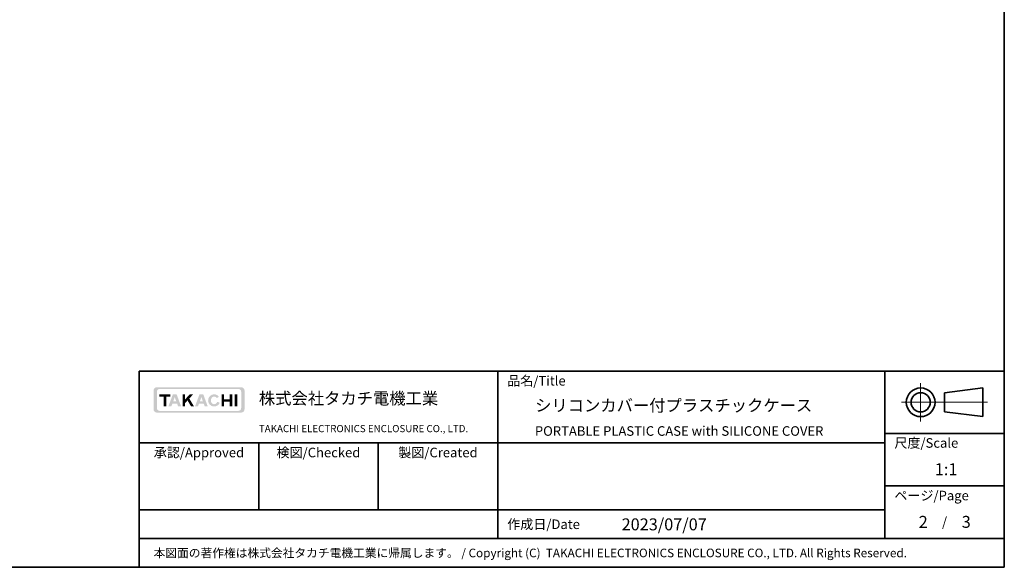
# Model space of a CAD drawing. Units: millimetres. Extents: x 0 to 2797, y 0 to 282.
# Drawn here: x 586 to 792, y 0 to 115 of the extents above; entities that cross this region are included whole.
import ezdxf
from ezdxf.enums import TextEntityAlignment as Align

# ---------------------------------------------------------------- set-up
doc = ezdxf.new("R2010")
doc.units = ezdxf.units.MM
for name, color, linetype, lineweight in [('Border (ISO)', 7, 'Continuous', 35), ('Hatch (ISO)', 1, 'Continuous', 18), ('Title (ISO)', 7, 'Continuous', 35)]:
    doc.layers.add(name, color=color, linetype=linetype, lineweight=lineweight)
doc.styles.add('Note Text (TK)', font='MS PGothic.ttf')
doc.styles.add('文字スタイル40', font='MS PGothic.ttf')
doc.styles.add('文字スタイル67', font='arial.ttf')

# ---------------------------------------------------------------- blocks, each defined once
blk = doc.blocks.new('図面枠 tk図枠')
at = {"layer": 'Border (ISO)'}
for p in [(405.4999999999999, 289), (14.50000000000001, 8.000000000000007)]:
    blk.add_line(p, (405.4999999999999, 8.000000000000007), dxfattribs=at)
blk = doc.blocks.new('表題欄 tk表題欄')
at = {"layer": 'Hatch (ISO)'}
h = blk.add_hatch(color=256, dxfattribs=at)
edge = h.paths.add_edge_path(flags=0)
edge.add_arc((95.444849922821, 237.346881026017), 0.5958259999999996, 269.9999999999897, 360)
edge.add_line((96.040675922821, 237.3468810260171), (96.04067592282095, 240.7585970260168))
edge.add_arc((95.44484992282096, 240.7585970260169), 0.5958259999999996, 0, 90.0000000000068)
edge.add_line((95.44484992282091, 241.3544230260169), (79.00658192282103, 241.3544230260169))
edge.add_arc((79.00658192282103, 240.7585970260169), 0.5958259999999996, 90, 180)
edge.add_line((78.41075592282102, 240.7585970260168), (78.41075592282081, 237.3468810260171))
edge.add_arc((79.00658192282081, 237.3468810260168), 0.5958259999999996, 180, 270.0000000000205)
edge.add_line((79.00658192282103, 236.7510550260168), (95.44484992282091, 236.751055026017))
edge = h.paths.add_edge_path()
edge.add_line((77.70882392282107, 241.0034570260169), (77.70882392282107, 237.1020210260171))
edge.add_arc((78.41075592282097, 237.102021026017), 0.7019319999998935, 180, 270.000000000008)
edge.add_line((78.41075592282105, 236.4000890260172), (96.04067592282101, 236.4000890260172))
edge.add_arc((96.040675922821, 237.102021026017), 0.7019319999998921, 270, 360)
edge.add_line((96.7426079228209, 237.1020210260171), (96.74260792282098, 241.0034570260169))
edge.add_arc((96.04067592282107, 241.003457026017), 0.7019319999998921, 0, 90.00000000000873)
edge.add_line((96.04067592282095, 241.705389026017), (78.41075592282105, 241.7053890260169))
edge.add_arc((78.41075592282105, 241.0034570260169), 0.7019319999999984, 90.00000000000072, 180)
for points in [[(78.94128592282102, 240.1954190260171), (78.94128592282102, 239.7056990260171), (79.79013392282097, 239.7056990260171), (79.79013392282097, 237.7060090260171), (80.37779792282102, 237.7060090260171), (80.37779792282102, 239.7056990260171), (81.22664592282104, 239.7056990260171), (81.22664592282104, 240.1954190260171)], [(85.55355153134052, 237.7060090260171), (84.81294043548178, 238.9396854897348), (84.28739592282106, 238.3724785432585), (84.28739592282106, 237.7060090260171), (83.76502792282103, 237.7060090260171), (83.76502792282103, 240.1954190260171), (84.28739592282106, 240.1954190260171), (84.28739592282106, 239.1472136578642), (85.2586086041826, 240.1954190260171), (85.97643794456017, 240.1954190260171), (85.18872726044239, 239.3452627384302), (86.172817922821, 237.7060090260171)], [(91.96090243223207, 240.1954190260171), (91.96090243223207, 237.7060090260171), (92.4791894322321, 237.7060090260171), (92.4791894322321, 238.7058540260171), (93.63819343223211, 238.7058540260171), (93.63819343223211, 237.7060090260171), (94.15648043223207, 237.7060090260171), (94.15648043223207, 240.1954190260171), (93.63819343223211, 240.1954190260171), (93.63819343223211, 239.195574026017), (92.4791894322321, 239.195574026017), (92.4791894322321, 240.1954190260171)], [(94.71149643223212, 240.1954190260171), (94.71149643223212, 237.7060090260171), (95.2338644322322, 237.7060090260171), (95.2338644322322, 240.1954190260171)]]:
    blk.add_hatch(color=256, dxfattribs=at).paths.add_polyline_path(points)
h = blk.add_hatch(color=256, dxfattribs=at)
h.paths.add_polyline_path([(82.45967999495221, 238.7589070260171), (81.8218998506899, 238.7589070260171), (82.14078992282104, 239.627313026017)], flags=0)
h.paths.add_polyline_path([(82.64850318183746, 238.2447010260171), (81.63307666380464, 238.2447010260171), (81.43526189659153, 237.7060090260171), (80.81854592282102, 237.7060090260171), (81.73268992282102, 240.1954190260171), (82.54888992282102, 240.1954190260171), (83.46303392282098, 237.7060090260171), (82.84631794905052, 237.7060090260171)])
h = blk.add_hatch(color=256, dxfattribs=at)
h.paths.add_polyline_path([(87.39654585068993, 238.7589070260171), (88.03432599495216, 238.7589070260171), (87.71543592282107, 239.627313026017)], flags=0)
h.paths.add_polyline_path([(87.00990789659151, 237.7060090260171), (87.20772266380467, 238.2447010260171), (88.22314918183736, 238.2447010260171), (88.42096394905047, 237.7060090260171), (89.03767992282091, 237.7060090260171), (88.123535922821, 240.1954190260171), (87.30733592282104, 240.1954190260171), (86.39319192282105, 237.7060090260171)])
h = blk.add_hatch(color=256, dxfattribs=at)
edge = h.paths.add_edge_path()
edge.add_arc((90.39257192282079, 238.9507140260171), 1.273272000000011, 38.55054079078439, 336.5820184016556)
edge.add_line((91.56096443223191, 238.4446700260172), (91.04202846323602, 238.6694270587604))
edge.add_ellipse((90.392571922821, 238.9507140260171), major_axis=(0, -0.7998759999999119), ratio=0.8673469387756529, start_angle=128.5505407907963, end_angle=426.582018401653, ccw=False)
edge.add_line((90.96328818027123, 239.4055047731898), (91.38834540645578, 239.7442231660233))
at = {"layer": 'Title (ISO)'}
for p, q in [((74.70882392282105, 245.052739026017), (255.7088239228211, 245.052739026017)), ((74.70882392282105, 204.052739026017), (74.70882392282105, 245.052739026017)), ((149.7088239228211, 245.052739026017), (149.7088239228211, 210.052739026017)), ((230.7088239228211, 245.052739026017), (230.7088239228211, 210.052739026017)), ((255.7088239228211, 245.052739026017), (255.7088239228211, 204.052739026017)), ((243.2088239228211, 240.552739026017), (251.2088239228211, 241.552739026017)), ((251.2088239228211, 235.552739026017), (251.2088239228211, 241.552739026017)), ((243.2088239228211, 240.552739026017), (243.2088239228211, 236.552739026017)), ((243.2088239228211, 236.552739026017), (251.2088239228211, 235.552739026017)), ((230.7088239228211, 232.052739026017), (255.7088239228211, 232.052739026017)), ((74.70882392282105, 230.052739026017), (230.7088239228211, 230.0527390260171)), ((99.70882392282105, 230.052739026017), (99.70882392282108, 216.052739026017)), ((124.708823922821, 230.052739026017), (124.708823922821, 216.052739026017)), ((230.7088239228211, 221.052739026017), (255.7088239228211, 221.052739026017)), ((74.70882392282105, 216.052739026017), (230.7088239228211, 216.052739026017)), ((255.7088239228211, 210.052739026017), (74.70882392282105, 210.052739026017)), ((74.70882392282105, 204.052739026017), (255.7088239228211, 204.052739026017))]:
    blk.add_line(p, q, dxfattribs=at)
at = {"layer": 'Title (ISO)', "color": 4, "linetype": 'Continuous', "lineweight": 18}
for p, q in [((238.2088239228211, 242.5527390260171), (238.2088239228211, 234.552739026017)), ((252.2088239228211, 238.552739026017), (234.2088239228211, 238.552739026017))]:
    blk.add_line(p, q, dxfattribs=at)
at = {"layer": 'Title (ISO)'}
for radius in [3, 2]:
    blk.add_circle((238.2088239228211, 238.5527390260171), radius, dxfattribs=at)
at = {"layer": 'Title (ISO)', "color": 1, "char_height": 2.000000029802322, "line_spacing_factor": 1.5, "style": 'Note Text (TK)'}
for s, insert, attachment_point in [('\\fＭＳ Ｐゴシック|b0|i0;{\\H2.0000;品名/Title}', (151.708823922821, 243.052739026017), 4), ('\\fＭＳ Ｐゴシック|b0|i0;{\\H2.0000;尺度/Scale}', (232.7088239228211, 230.052739026017), 4), ('\\fＭＳ Ｐゴシック|b0|i0;{\\H2.0000;承認/Approved}', (87.20882392282105, 228.052739026017), 5), ('\\fＭＳ Ｐゴシック|b0|i0;{\\H2.0000;検図/Checked}', (112.208823922821, 228.0527390260171), 5), ('\\fＭＳ Ｐゴシック|b0|i0;{\\H2.0000;製図/Created}', (137.208823922821, 228.052739026017), 5), ('\\fＭＳ Ｐゴシック|b0|i0;{\\H2.0000;ページ/Page}', (232.7088239228211, 219.052739026017), 4), ('\\fＭＳ Ｐゴシック|b0|i0;{\\H2.0000;作成日/Date}', (151.708823922821, 213.052739026017), 4)]:
    blk.add_mtext(s, dxfattribs=dict(at, insert=insert, attachment_point=attachment_point))
at = {"layer": 'Title (ISO)', "color": 7, "line_spacing_factor": 1.5, "style": 'Note Text (TK)'}
for s, insert, char_height, attachment_point in [('株式会社タカチ電機工業', (99.74260792282095, 239.052739026017), 2.5, 4), ('\\fArial|b0|i0;{\\H1.4986;TAKACHI ELECTRONICS ENCLOSURE CO., LTD.}', (99.74260792282095, 233.052739026017), 1.49859994649887, 4), ('\\fＭＳ Ｐゴシック|b0|i0;{\\H2.0000;/}', (243.2088239228211, 213.5527390260171), 2.000000029802322, 5), ('\\fMS PGothic|b0|i0;{\\H1.8000;本図面の著作権は株式会社タカチ電機工業に帰属します。 / Copyright (C)\xa0 TAKACHI ELECTRONICS ENCLOSURE CO., LTD. All Rights Reserved.}', (77.70882392282107, 207.052739026017), 1.800000071525573, 4)]:
    blk.add_mtext(s, dxfattribs=dict(at, insert=insert, char_height=char_height, attachment_point=attachment_point))
at = {"layer": 'Title (ISO)', "color": 7}
for tag, p, height, style in [('<品名>_001', (157.5383693773665, 236.6535912987443), 2.5, 'Note Text (TK)'), ('<Title>_001', (157.4932713957346, 231.5520568828656), 2.000000029802322, '文字スタイル67'), ('<型番>_001', (157.4701875497021, 219.9930798731327), 3.000000119209289, '文字スタイル40'), ('作成日_001', (175.6392216500938, 211.7814322078352), 2.5, 'Note Text (TK)'), ('<ページ_No.>_001', (237.9488807410029, 212.302739026017), 2.5, 'Note Text (TK)'), ('<総ページ数>_001', (246.7997330137301, 212.302739026017), 2.5, 'Note Text (TK)')]:
    blk.add_attdef(tag, p, '', height=height, dxfattribs=dict(at, style=style))
at = {"layer": 'Title (ISO)', "color": 7, "style": 'Note Text (TK)'}
for tag, p in [('<尺度>', (243.2088239228211, 224.552739026017)), ('<部品サイズ>', (112.208823922821, 213.052739026017))]:
    blk.add_attdef(tag, text='', height=2.5, dxfattribs=at).set_placement(p, align=Align.MIDDLE_CENTER)

msp = doc.modelspace()

# ---------------------------------------------------------------- block references
msp.add_blockref('図面枠 tk図枠', (386.5, -8.000000000000007))
ref = msp.add_blockref('表題欄 tk表題欄', (536.2911760771789, -204.052739026017))
ref.add_attrib('<品名>_001', 'シリコンカバー付プラスチックケース', (693.8295454545454, 32.60085227272726), dxfattribs={"layer": 'Title (ISO)', "color": 7, "height": 2.5, "style": 'Note Text (TK)'})
ref.add_attrib('<尺度>_001', '1:1', (777.4616477272727, 19.25), dxfattribs={"layer": 'Title (ISO)', "color": 7, "height": 2.5, "style": 'Note Text (TK)'})
ref.add_attrib('作成日_001', '2023/07/07', (711.9303977272727, 7.728693181818167), dxfattribs={"layer": 'Title (ISO)', "color": 7, "height": 2.5, "style": 'Note Text (TK)'})
ref.add_attrib('<Title>_001', 'PORTABLE PLASTIC CASE with SILICONE COVER', (693.7844474729135, 27.49931785684854), dxfattribs={"layer": 'Title (ISO)', "color": 7, "height": 2.000000029802322, "style": '文字スタイル67'})
ref.add_attrib('<ページ_No.>_001', '2', (774.090909090909, 8.249999999999991), dxfattribs={"layer": 'Title (ISO)', "color": 7, "height": 2.5, "style": 'Note Text (TK)'})
ref.add_attrib('<総ページ数>_001', '3', (783.090909090909, 8.249999999999991), dxfattribs={"layer": 'Title (ISO)', "color": 7, "height": 2.5, "style": 'Note Text (TK)'})

doc.saveas('drawing.dxf')
